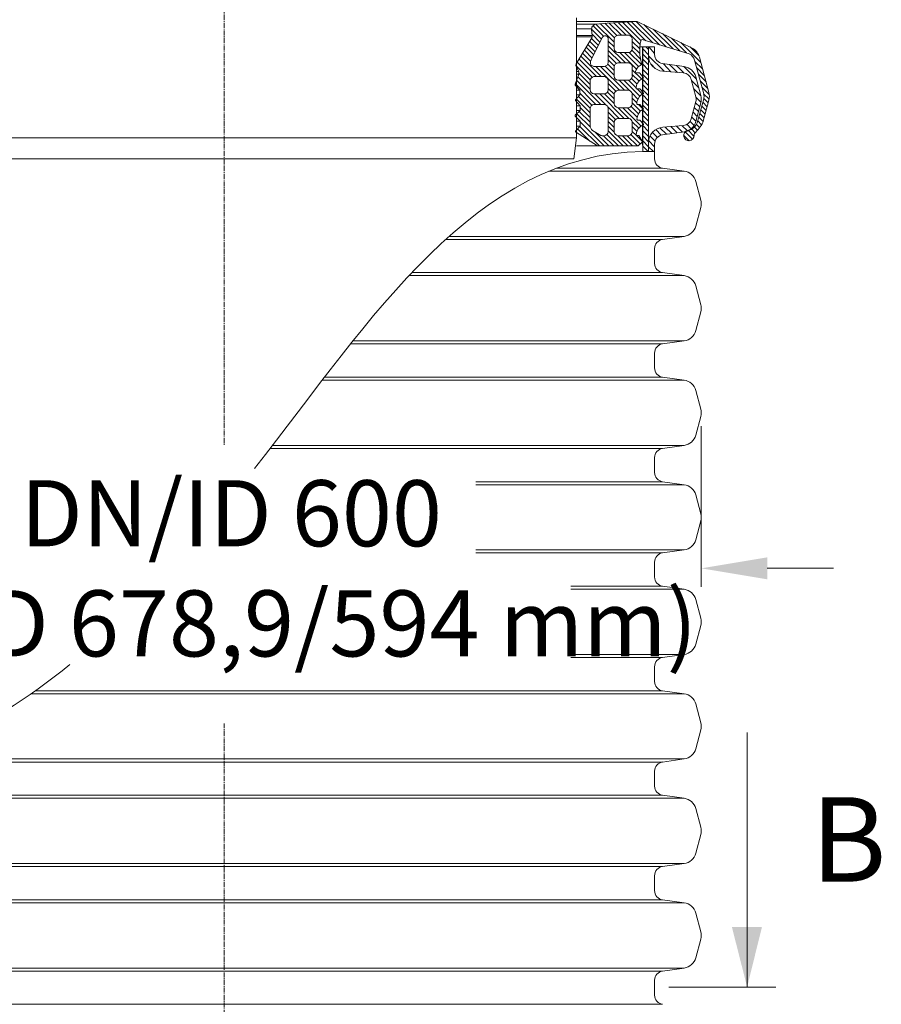
# Model space of a CAD drawing. Units: millimetres. Extents: x 721606 to 727306, y 524693 to 527663.
# Drawn here: x 722195 to 722521, y 526589 to 526962 of the extents above; entities that cross this region are included whole.
import ezdxf

# ---------------------------------------------------------------- set-up
doc = ezdxf.new("R2010")
doc.units = ezdxf.units.MM
doc.linetypes.add('CENTER2', pattern=[28.575, 19.05, -3.175, 3.175, -3.175])
doc.linetypes.add('PDF_IMPORT', pattern=[1, 0.8, -0.2])
doc.layers.get('0').update_dxf_attribs({"lineweight": 15})
doc.layers.get('Defpoints').update_dxf_attribs({"color": 72})
doc.layers.add('AM_0', color=7, linetype='ByLayer', lineweight=9)
doc.layers.add('Centre line', color=5, linetype='CENTER2', lineweight=0)
doc.layers.add('PDF_Geomertry', color=7, linetype='Continuous')
doc.layers.add('PDF_Solid Fills', color=7, linetype='Continuous')
doc.styles.add('Izmeru teksts', font='arial.ttf')
doc.styles.add('Piezimes', font='arial.ttf', dxfattribs={"height": 80})
doc.dimstyles.get("Standard").update_dxf_attribs({"dimtxt": 70, "dimasz": 80, "dimexe": 30, "dimexo": 30, "dimgap": 50, "dimtad": 0, "dimtih": 1, "dimtoh": 1, "dimdec": 0, "dimzin": 0, "dimdsep": 46, "dimtxsty": 'Izmeru teksts', "dimcen": -50, "dimclrd": 109, "dimclre": 109, "dimclrt": 109, "dimadec": 0, "dimazin": 0, "dimtfac": 1, "dimtdec": 4, "dimtofl": 0, "dimtmove": 0, "dimatfit": 3, "dimfxl": 1, "dimtolj": 1, "dimtzin": 0, "dimlwd": 0, "dimlwe": 0, "dimarcsym": 0})

# ---------------------------------------------------------------- blocks, each defined once
blk = doc.blocks.new('*D1')
at = {"color": 109, "lineweight": 0}
for p, q in [((722092.18, 526808.26), (722092.18, 526747.39)), ((722453.11, 526808.26), (722453.11, 526747.39)), ((722067.18, 526754.39), (722042.18, 526754.39)), ((722478.11, 526754.39), (722503.11, 526754.39))]:
    blk.add_line(p, q, dxfattribs=at)
at = {"color": 109}
for points in [[(722067.18, 526750.22), (722067.18, 526758.55), (722092.18, 526754.39)], [(722478.11, 526758.55), (722478.11, 526750.22), (722453.11, 526754.39)]]:
    blk.add_solid(points, dxfattribs=at)
at = {"layer": 'Defpoints', "color": 0}
for p in [(722092.18, 526813.26), (722453.11, 526813.26), (722453.11, 526754.39)]:
    blk.add_point(p, dxfattribs=at)
at = {"color": 109, "insert": (722275.32, 526754.39), "char_height": 25, "attachment_point": 5, "style": 'Izmeru teksts'}
blk.add_mtext('\\A1;\\fArial Narrow|b0|i0|c186|p34;DN/ID 600\\P(OD/ID 678,9/594 mm)', dxfattribs=at)

msp = doc.modelspace()

# ---------------------------------------------------------------- hatches: boundary and pattern name
at = {"linetype": 'Continuous', "lineweight": 0, "true_color": 0x5538d6}
h = msp.add_hatch(dxfattribs=at)
h.set_pattern_fill('ANSI31', color=173, scale=0.399116, angle=180, style=0)
h.set_pattern_definition([(135, (732789.2066, 533775.9302), (0.89604023, 0.89604023), [])])
h.paths.add_polyline_path([(722456.19, 526933.01, 0.065543), (722456, 526934.48), (722452.42, 526947.84, 0.201029), (722449.73, 526951.31), (722428.91, 526961.42), (722417.55, 526960.76), (722413.14, 526960.41), (722412.78, 526960.19), (722412.43, 526959.98), (722412.22, 526959.77), (722411.99, 526959.55), (722411.76, 526959.17), (722411.66, 526958.86), (722411.65, 526958.57), (722411.64, 526958.29), (722411.83, 526956.07), (722411.9, 526955.57), (722411.68, 526955.13), (722405.91, 526945.49), (722405.91, 526944.1), (722406.83, 526942.43), (722406.83, 526941.49), (722405.91, 526938.86), (722405.91, 526936.82), (722407.16, 526935.38), (722407.16, 526933.66), (722405.91, 526932.25), (722405.91, 526930.96), (722407.24, 526929.51), (722407.24, 526927.69), (722405.91, 526926.36), (722405.91, 526925.03), (722407.28, 526923.66), (722407.28, 526921.73), (722405.91, 526920.36), (722405.91, 526919.32), (722413.86, 526914.31), (722429.28, 526914.31), (722430.74, 526915.76), (722430.74, 526916.04), (722429.49, 526918.17), (722428.74, 526918.17), (722428.47, 526918.34), (722428.47, 526918.51), (722428.59, 526919.33), (722429.16, 526920.66), (722430.18, 526921.69), (722430.81, 526922.07), (722430.81, 526923.03), (722429.83, 526924.09), (722428.98, 526924.09), (722428.85, 526924.22), (722428.77, 526924.42), (722428.83, 526924.95), (722429.09, 526925.91), (722429.58, 526926.79), (722430.03, 526927.38), (722430.8, 526927.97), (722430.81, 526927.98), (722430.81, 526928.89), (722429.85, 526929.99), (722428.97, 526929.99), (722428.77, 526930.19), (722428.77, 526930.98), (722429.21, 526932.12), (722429.77, 526932.95), (722430.31, 526933.49), (722430.81, 526933.82), (722430.81, 526934.83), (722429.88, 526935.88), (722428.6, 526935.88), (722428.44, 526936.04), (722428.44, 526936.32), (722428.65, 526937.22), (722428.98, 526937.97), (722429.81, 526939.06), (722430.47, 526939.59), (722430.81, 526939.78), (722430.81, 526940.72), (722429.77, 526941.91), (722428.28, 526941.91), (722428.11, 526942.09), (722428.19, 526942.46), (722428.44, 526943.09), (722428.89, 526943.69), (722429.24, 526944.16), (722429.94, 526944.68), (722430.47, 526945.07), (722430.47, 526945.51), (722430.09, 526947.38), (722429.91, 526948.6), (722429.82, 526949.92), (722429.82, 526950.45), (722429.82, 526951.34), (722430.06, 526953.22), (722430.2, 526953.9), (722430.32, 526954.18), (722430.54, 526954.4), (722430.77, 526954.51), (722434.94, 526953.25), (722435.41, 526953.25), (722435.41, 526953.11), (722448.57, 526949.15, -0.225321), (722450.6, 526946.77), (722454.03, 526933.96, -0.131652), (722454.03, 526932.07), (722451.61, 526923.04, -0.188891), (722449.29, 526920.54), (722447.91, 526920.12, 2.082288), (722450.37, 526918.27, -0.164477), (722450.61, 526919, 0.058128), (722453.75, 526923.15), (722456, 526931.54, 0.065543)])
h.paths.add_polyline_path([(722417.93, 526928.46), (722417.93, 526919.65, -0.318135), (722416.55, 526918.13), (722415.57, 526918.13, -0.123733), (722415.14, 526918.25), (722412.01, 526920.13, -0.230471), (722411.04, 526922), (722411.04, 526928.46, -0.318135), (722412.42, 526929.98), (722416.55, 526929.98, -0.318135)], flags=16)
h.paths.add_polyline_path([(722417.93, 526954.83), (722417.93, 526945.88, -0.318135), (722416.55, 526944.36), (722412.42, 526944.36, -0.362264), (722411.15, 526945.83, -0.119055), (722411.62, 526947.15), (722415.64, 526955.27, -0.776181)], flags=16)
h.paths.add_polyline_path([(722427.03, 526923.2), (722427.03, 526919.65, -0.318135), (722425.65, 526918.13), (722421.52, 526918.13, -0.318135), (722420.14, 526919.65), (722420.14, 526923.2, -0.318135), (722421.52, 526924.72), (722425.65, 526924.72, -0.318135)], flags=16)
h.paths.add_polyline_path([(722427.03, 526944.18), (722427.03, 526940.63, -0.318135), (722425.65, 526939.11), (722421.52, 526939.11, -0.318135), (722420.14, 526940.63), (722420.14, 526944.18, -0.318135), (722421.52, 526945.7), (722425.65, 526945.7, -0.318135)], flags=16)
h.paths.add_polyline_path([(722427.03, 526933.81), (722427.03, 526930.27, -0.318135), (722425.65, 526928.74), (722421.52, 526928.74, -0.318135), (722420.14, 526930.27), (722420.14, 526933.81, -0.318135), (722421.52, 526935.34), (722425.65, 526935.34, -0.318135)], flags=16)
h.paths.add_polyline_path([(722417.93, 526935.46, -0.318135), (722416.55, 526933.94), (722412.42, 526933.94, -0.318135), (722411.04, 526935.46), (722411.04, 526939.01, -0.318135), (722412.42, 526940.53), (722416.55, 526940.53, -0.318135), (722417.93, 526939.01)], flags=16)
h.paths.add_polyline_path([(722427.03, 526951.12, -0.318135), (722425.65, 526949.6), (722421.52, 526949.6, -0.318135), (722420.14, 526951.12), (722420.14, 526954.67, -0.318135), (722421.52, 526956.19), (722425.65, 526956.19, -0.318135), (722427.03, 526954.67)], flags=16)
h.paths.add_polyline_path([(722405.47, 526937.33), (722405.47, 526937.6), (722405.91, 526938.86), (722405.91, 526936.82)])
h.paths.add_polyline_path([(722405.48, 526931.44), (722405.48, 526931.76), (722405.91, 526932.25), (722405.91, 526930.96)])
h.paths.add_polyline_path([(722431.31, 526934.19), (722431.21, 526934.09), (722430.81, 526933.82), (722430.81, 526934.83), (722431.12, 526934.48)])
h.paths.add_polyline_path([(722431.3, 526928.32), (722431.19, 526928.21), (722430.81, 526927.98), (722430.81, 526928.89)])
h.paths.add_polyline_path([(722431.3, 526940.1), (722431.21, 526940.01), (722430.81, 526939.78), (722430.81, 526940.72), (722431.12, 526940.36)])
h.paths.add_polyline_path([(722405.48, 526919.6), (722405.48, 526919.92), (722405.91, 526920.36), (722405.91, 526919.32)])
h.paths.add_polyline_path([(722431.25, 526922.54), (722431.25, 526922.35), (722430.81, 526922.07), (722430.81, 526923.03)])
h.paths.add_polyline_path([(722405.91, 526944.1), (722405.81, 526944.29), (722405.65, 526944.76), (722405.8, 526945.31), (722405.91, 526945.49)])
at = {"lineweight": 0}
h = msp.add_hatch(dxfattribs=at)
h.set_pattern_fill('ANSI31', color=1, scale=0.431204, angle=180, style=0)
h.set_pattern_definition([(135, (723353.0993, 526028.8802), (0.9680814, 0.9680814), [])])
h.paths.add_polyline_path([(722433.18, 526951.74), (722430.98, 526951.74), (722430.98, 526912.17), (722433.18, 526912.17)])
at = {"layer": 'PDF_Solid Fills'}
msp.add_hatch(color=256, dxfattribs=at).paths.add_polyline_path([(722470.47, 526595.9), (722464.71, 526618.6), (722476.07, 526618.6)])

# ---------------------------------------------------------------- linework, layer by layer
for p, q in [((722405.91, 526962.7), (722405.91, 526917.36)), ((722411.62, 526947.15), (722415.64, 526955.27)), ((722429.82, 526951.34), (722430.06, 526953.22)), ((722430.06, 526953.22), (722430.2, 526953.9)), ((722430.2, 526953.9), (722430.32, 526954.18)), ((722430.32, 526954.18), (722430.54, 526954.4)), ((722430.54, 526954.4), (722430.77, 526954.51)), ((722430.77, 526954.51), (722448.57, 526949.15)), ((722430.98, 526951.74), (722435.48, 526951.74)), ((722435.48, 526948.93), (722435.48, 526951.74)), ((722429.82, 526950.45), (722429.82, 526951.34)), ((722429.82, 526949.92), (722429.82, 526950.45)), ((722429.91, 526948.6), (722429.82, 526949.92)), ((722430.09, 526947.38), (722429.91, 526948.6)), ((722428.89, 526943.69), (722429.24, 526944.16)), ((722429.24, 526944.16), (722429.94, 526944.68)), ((722429.94, 526944.68), (722430.47, 526945.07)), ((722430.47, 526945.51), (722430.09, 526947.38)), ((722430.47, 526945.07), (722430.47, 526945.51)), ((722428.11, 526942.09), (722428.19, 526942.46)), ((722428.28, 526941.91), (722428.11, 526942.09)), ((722428.19, 526942.46), (722428.44, 526943.09)), ((722429.77, 526941.91), (722428.28, 526941.91)), ((722428.44, 526943.09), (722428.89, 526943.69)), ((722431.12, 526940.36), (722429.77, 526941.91)), ((722428.44, 526936.32), (722428.65, 526937.22)), ((722428.65, 526937.22), (722428.98, 526937.97)), ((722428.98, 526937.97), (722429.81, 526939.06)), ((722429.81, 526939.06), (722430.47, 526939.59)), ((722430.47, 526939.59), (722431.21, 526940.01)), ((722431.3, 526940.1), (722431.12, 526940.36)), ((722431.21, 526940.01), (722431.3, 526940.1)), ((722428.44, 526936.04), (722428.44, 526936.32)), ((722428.6, 526935.88), (722428.44, 526936.04)), ((722429.88, 526935.88), (722428.6, 526935.88)), ((722429.77, 526932.95), (722430.31, 526933.49)), ((722431.12, 526934.48), (722429.88, 526935.88)), ((722430.31, 526933.49), (722431.21, 526934.09)), ((722431.31, 526934.19), (722431.12, 526934.48)), ((722431.21, 526934.09), (722431.31, 526934.19)), ((722428.77, 526930.98), (722429.21, 526932.12)), ((722428.77, 526930.19), (722428.77, 526930.98)), ((722428.97, 526929.99), (722428.77, 526930.19)), ((722429.85, 526929.99), (722428.97, 526929.99)), ((722429.21, 526932.12), (722429.77, 526932.95)), ((722431.3, 526928.32), (722429.85, 526929.99)), ((722428.83, 526924.95), (722429.09, 526925.91)), ((722429.09, 526925.91), (722429.58, 526926.79)), ((722429.58, 526926.79), (722430.03, 526927.38)), ((722430.03, 526927.38), (722430.8, 526927.97)), ((722430.8, 526927.97), (722431.19, 526928.21)), ((722431.19, 526928.21), (722431.3, 526928.32)), ((722428.77, 526924.42), (722428.83, 526924.95)), ((722428.85, 526924.22), (722428.77, 526924.42)), ((722428.98, 526924.09), (722428.85, 526924.22)), ((722429.83, 526924.09), (722428.98, 526924.09)), ((722431.25, 526922.54), (722429.83, 526924.09)), ((722430.18, 526921.69), (722431.25, 526922.35)), ((722431.25, 526922.35), (722431.25, 526922.54)), ((722428.47, 526918.51), (722428.59, 526919.33)), ((722428.47, 526918.34), (722428.47, 526918.51)), ((722428.74, 526918.17), (722428.47, 526918.34)), ((722428.59, 526919.33), (722429.16, 526920.66)), ((722429.49, 526918.17), (722428.74, 526918.17)), ((722429.16, 526920.66), (722430.18, 526921.69)), ((722430.74, 526916.04), (722429.49, 526918.17)), ((722449.29, 526920.54), (722447.91, 526920.12)), ((722405.91, 526917.36), (722139.25, 526917.36)), ((722404.95, 526909.36), (722405.91, 526917.36)), ((722429.28, 526914.31), (722430.74, 526915.76)), ((722430.74, 526915.76), (722430.74, 526916.04)), ((722413.86, 526914.31), (722429.28, 526914.31)), ((722402.71, 526909.36), (722142.45, 526909.36)), ((722402.71, 526909.36), (722404.95, 526909.36))]:
    msp.add_line(p, q)
at = {"color": 7, "linetype": 'Continuous', "lineweight": 0}
for p, q in [((722428.91, 526961.42), (722405.91, 526961.42)), ((722450.6, 526946.77), (722454.03, 526933.96)), ((722452.42, 526947.84), (722456, 526934.48)), ((722412.42, 526929.98), (722416.55, 526929.98)), ((722454.03, 526932.07), (722451.61, 526923.04)), ((722453.75, 526923.15), (722456, 526931.54)), ((722412.01, 526920.13), (722415.14, 526918.25)), ((722416.55, 526918.13), (722415.57, 526918.13)), ((722413.86, 526914.31), (722405.91, 526914.31))]:
    msp.add_line(p, q, dxfattribs=at)
at = {"color": 251, "true_color": 0x666666}
msp.add_line((722413.14, 526960.41), (722405.91, 526960.41), dxfattribs=at)
at = {"color": 251, "linetype": 'Continuous', "lineweight": 0, "true_color": 0x666666}
for p, q in [((722411.65, 526958.57), (722405.91, 526958.57)), ((722411.83, 526956.07), (722405.91, 526956.07)), ((722411.9, 526955.57), (722405.91, 526955.57)), ((722406.83, 526942.43), (722405.91, 526942.43)), ((722406.83, 526941.49), (722405.91, 526941.49)), ((722407.16, 526935.38), (722405.91, 526935.38)), ((722407.16, 526933.66), (722405.91, 526933.66)), ((722407.24, 526929.51), (722405.91, 526929.51)), ((722407.24, 526927.69), (722405.91, 526927.69)), ((722407.28, 526923.66), (722405.91, 526923.66)), ((722407.28, 526921.73), (722405.91, 526921.73))]:
    msp.add_line(p, q, dxfattribs=at)
at = {"color": 7}
msp.add_line((722429.87, 526951.74), (722430.98, 526951.74), dxfattribs=at)
at = {"lineweight": 15}
for p, q in [((722430.98, 526951.74), (722430.98, 526912.17)), ((722433.18, 526912.17), (722433.18, 526951.74)), ((722438.51, 526945.44), (722446.65, 526944.3)), ((722438.53, 526942.57), (722446.32, 526941.94)), ((722451.02, 526940.43), (722452.93, 526933.32)), ((722449.33, 526939.43), (722451.1, 526932.83)), ((722451.1, 526931.08), (722449.33, 526924.48)), ((722451.02, 526923.48), (722452.93, 526930.59)), ((722446.32, 526921.97), (722438.53, 526921.34)), ((722438.51, 526918.47), (722446.65, 526919.61)), ((722435.48, 526912.17), (722435.48, 526914.97))]:
    msp.add_line(p, q, dxfattribs=at)
at = {"color": 1, "lineweight": 0}
for p, q in [((722433.23, 526951.74), (722435.48, 526949.2)), ((722433.18, 526948.42), (722439.08, 526942.52)), ((722434.14, 526945.17), (722435.8, 526943.51)), ((722438.85, 526945.39), (722441.58, 526942.32)), ((722441.12, 526945.08), (722444.08, 526942.12)), ((722443.79, 526944.7), (722446.58, 526941.91)), ((722446.46, 526944.32), (722451.27, 526939.52)), ((722449.43, 526939.06), (722452.11, 526936.38)), ((722450.27, 526935.93), (722452.95, 526933.25)), ((722450.98, 526930.63), (722452.52, 526929.08)), ((722451.11, 526932.79), (722453, 526930.9)), ((722450.01, 526927.01), (722451.55, 526925.46)), ((722450.49, 526928.82), (722452.04, 526927.27)), ((722445.89, 526921.94), (722447.89, 526919.94)), ((722447.72, 526922.4), (722449.32, 526920.8)), ((722448.9, 526923.52), (722450.39, 526922.03)), ((722449.52, 526925.2), (722451.07, 526923.65)), ((722434.65, 526919.41), (722436.55, 526917.51)), ((722435.89, 526920.46), (722438, 526918.35)), ((722437.49, 526921.16), (722439.98, 526918.67)), ((722439.52, 526921.42), (722441.99, 526918.96)), ((722441.65, 526921.59), (722444, 526919.24)), ((722443.77, 526921.77), (722446.01, 526919.52)), ((722433.23, 526916.24), (722435.48, 526913.99)), ((722433.74, 526918.02), (722435.66, 526916.1)), ((722433.18, 526913.99), (722435, 526912.18))]:
    msp.add_line(p, q, dxfattribs=at)
at = {"color": 157, "true_color": 0x38626f}
msp.add_line((722433.18, 526915.54), (722433.18, 526912.17), dxfattribs=at)
at = {"color": 7, "linetype": 'Continuous', "lineweight": 15}
for p, q in [((722435.48, 526912.17), (722435.48, 526914.97)), ((722435.48, 526909.37), (722435.48, 526912.17)), ((722446.65, 526904.73), (722395.46, 526904.73)), ((722438.51, 526905.88), (722398.33, 526905.88)), ((722438.51, 526905.88), (722446.65, 526904.73)), ((722451.02, 526900.87), (722452.93, 526893.76)), ((722451.02, 526883.91), (722452.93, 526891.02)), ((722438.51, 526878.9), (722356.45, 526878.9)), ((722446.65, 526880.05), (722357.72, 526880.05)), ((722438.51, 526878.9), (722446.65, 526880.05)), ((722435.48, 526872.61), (722435.48, 526875.41)), ((722435.48, 526869.81), (722435.48, 526872.61)), ((722438.51, 526866.31), (722343.63, 526866.31)), ((722438.51, 526866.31), (722446.65, 526865.17)), ((722446.65, 526865.17), (722342.55, 526865.17)), ((722451.02, 526861.3), (722452.93, 526854.19)), ((722451.02, 526844.35), (722452.93, 526851.46)), ((722446.65, 526840.48), (722321.34, 526840.48)), ((722438.51, 526839.34), (722446.65, 526840.48)), ((722438.51, 526839.34), (722320.42, 526839.34)), ((722435.48, 526833.04), (722435.48, 526835.85)), ((722435.48, 526830.24), (722435.48, 526833.04)), ((722446.65, 526825.61), (722309.69, 526825.61)), ((722438.51, 526826.75), (722310.57, 526826.75)), ((722438.51, 526826.75), (722446.65, 526825.61)), ((722451.02, 526821.74), (722452.93, 526814.63)), ((722451.02, 526804.79), (722452.93, 526811.89)), ((722438.51, 526799.77), (722290.02, 526799.77)), ((722446.65, 526800.92), (722290.89, 526800.92)), ((722438.51, 526799.77), (722446.65, 526800.92)), ((722435.48, 526793.48), (722435.48, 526796.28)), ((722435.48, 526790.68), (722435.48, 526793.48)), ((722438.51, 526787.18), (722367.87, 526787.18)), ((722446.65, 526786.04), (722367.87, 526786.04)), ((722438.51, 526787.18), (722446.65, 526786.04)), ((722451.02, 526782.17), (722452.93, 526775.07)), ((722451.02, 526765.22), (722452.93, 526772.33)), ((722446.65, 526761.35), (722367.87, 526761.35)), ((722438.51, 526760.21), (722367.87, 526760.21)), ((722438.51, 526760.21), (722446.65, 526761.35)), ((722435.48, 526753.91), (722435.48, 526756.72)), ((722435.48, 526751.11), (722435.48, 526753.91)), ((722438.51, 526747.62), (722403.76, 526747.62)), ((722438.51, 526747.62), (722446.65, 526746.48)), ((722446.65, 526746.48), (722403.76, 526746.48)), ((722451.02, 526742.61), (722452.93, 526735.5)), ((722451.02, 526725.66), (722452.93, 526732.76)), ((722446.65, 526721.79), (722403.76, 526721.79)), ((722438.51, 526720.64), (722403.76, 526720.64)), ((722438.51, 526720.64), (722446.65, 526721.79)), ((722435.48, 526714.35), (722435.48, 526717.15)), ((722435.48, 526711.55), (722435.48, 526714.35)), ((722446.65, 526706.91), (722199.58, 526706.91)), ((722438.51, 526708.06), (722201.21, 526708.06)), ((722438.51, 526708.06), (722446.65, 526706.91)), ((722451.02, 526703.04), (722452.93, 526695.94)), ((722451.02, 526686.09), (722452.93, 526693.2)), ((722438.51, 526681.08), (722147.95, 526681.08)), ((722446.65, 526682.22), (722151.54, 526682.22)), ((722438.51, 526681.08), (722446.65, 526682.22)), ((722435.48, 526674.79), (722435.48, 526677.59)), ((722435.48, 526671.98), (722435.48, 526674.79)), ((722106.78, 526668.49), (722272.64, 526668.49)), ((722438.51, 526668.49), (722272.64, 526668.49)), ((722438.51, 526668.49), (722446.65, 526667.35)), ((722098.64, 526667.35), (722272.64, 526667.35)), ((722446.65, 526667.35), (722272.64, 526667.35)), ((722451.02, 526663.48), (722452.93, 526656.37)), ((722451.02, 526646.53), (722452.93, 526653.63)), ((722098.64, 526642.66), (722272.64, 526642.66)), ((722446.65, 526642.66), (722272.64, 526642.66)), ((722438.51, 526641.52), (722446.65, 526642.66)), ((722106.78, 526641.52), (722272.64, 526641.52)), ((722438.51, 526641.52), (722272.64, 526641.52)), ((722435.48, 526635.22), (722435.48, 526638.02)), ((722435.48, 526632.42), (722435.48, 526635.22)), ((722098.64, 526627.78), (722272.64, 526627.78)), ((722106.78, 526628.93), (722272.64, 526628.93)), ((722438.51, 526628.93), (722272.64, 526628.93)), ((722446.65, 526627.78), (722272.64, 526627.78)), ((722438.51, 526628.93), (722446.65, 526627.78)), ((722451.02, 526623.91), (722452.93, 526616.81)), ((722451.02, 526606.96), (722452.93, 526614.07)), ((722098.64, 526603.09), (722272.64, 526603.09)), ((722106.78, 526601.95), (722272.64, 526601.95)), ((722446.65, 526603.09), (722272.64, 526603.09)), ((722438.51, 526601.95), (722272.64, 526601.95)), ((722438.51, 526601.95), (722446.65, 526603.09)), ((722435.48, 526595.66), (722435.48, 526598.46)), ((722435.48, 526592.85), (722435.48, 526595.66)), ((722106.78, 526589.36), (722272.64, 526589.36)), ((722438.51, 526589.36), (722272.64, 526589.36))]:
    msp.add_line(p, q, dxfattribs=at)
for points in [[(722413.86, 526914.31), (722405.48, 526919.6), (722405.48, 526919.92), (722407.28, 526921.73), (722407.28, 526923.66), (722405.42, 526925.52), (722405.42, 526925.87), (722407.24, 526927.69), (722407.24, 526929.51), (722405.48, 526931.44), (722405.48, 526931.76), (722407.16, 526933.66), (722407.16, 526935.38), (722405.47, 526937.33), (722405.47, 526937.6), (722406.83, 526941.49), (722406.83, 526942.43), (722405.81, 526944.29), (722405.65, 526944.76), (722405.8, 526945.31), (722411.68, 526955.13), (722411.9, 526955.57), (722411.83, 526956.07), (722411.64, 526958.29), (722411.66, 526958.86), (722411.76, 526959.17), (722411.99, 526959.55), (722412.22, 526959.77), (722412.43, 526959.98), (722412.78, 526960.19), (722413.14, 526960.41), (722417.55, 526960.76)], [(722417.55, 526960.76), (722428.91, 526961.42), (722449.73, 526951.31)]]:
    msp.add_lwpolyline(points)
at = {"color": 7, "linetype": 'Continuous', "lineweight": 0}
for points in [[(722425.65, 526956.19), (722421.52, 526956.19)], [(722417.93, 526945.88), (722417.93, 526954.83)], [(722420.14, 526954.67), (722420.14, 526951.12)], [(722427.03, 526951.12), (722427.03, 526954.67)], [(722421.52, 526949.6), (722425.65, 526949.6)], [(722412.42, 526944.36), (722416.55, 526944.36)], [(722420.14, 526944.18), (722420.14, 526940.63)], [(722425.65, 526945.7), (722421.52, 526945.7)], [(722427.03, 526940.63), (722427.03, 526944.18)], [(722416.55, 526940.53), (722412.42, 526940.53)], [(722411.04, 526939.01), (722411.04, 526935.46)], [(722417.93, 526935.46), (722417.93, 526939.01)], [(722421.52, 526939.11), (722425.65, 526939.11)], [(722412.42, 526933.94), (722416.55, 526933.94)], [(722420.14, 526933.81), (722420.14, 526930.27)], [(722425.65, 526935.34), (722421.52, 526935.34)], [(722427.03, 526930.27), (722427.03, 526933.81)], [(722411.04, 526928.46), (722411.04, 526922)], [(722417.93, 526919.65), (722417.93, 526928.46)], [(722421.52, 526928.74), (722425.65, 526928.74)], [(722420.14, 526923.2), (722420.14, 526919.65)], [(722425.65, 526924.72), (722421.52, 526924.72)], [(722427.03, 526919.65), (722427.03, 526923.2)], [(722421.52, 526918.13), (722425.65, 526918.13)]]:
    msp.add_lwpolyline(points, dxfattribs=at)
for centre, radius, start, end in [((722416.73, 526954.75), 1.21, 3.5355, 154.8072), ((722448.4, 526918.21), 1.97, 104.3504, 1.7415), ((722451.58, 526918.28), 1.21, 143.1557, 180.5166), ((722447.82, 526773.7), 5.29, 345, 15)]:
    msp.add_arc(centre, radius, start, end)
for centre, radius, start, end in [((722421.91, 526954.45), 1.78, 102.482, 173.0729), ((722425.27, 526954.45), 1.78, 6.9271, 77.518), ((722421.91, 526951.33), 1.78, 186.9271, 257.518), ((722425.27, 526951.33), 1.78, 282.482, 353.0729), ((722447.08, 526945.82), 3.65, 15, 65.7916), ((722446.93, 526946.37), 5.68, 15, 60.4665), ((722414.1, 526945.53), 2.96, 146.8906, 174.0481), ((722412.67, 526945.86), 1.52, 180.8781, 260.5326), ((722416.17, 526946.09), 1.78, 282.482, 353.0729), ((722421.91, 526943.97), 1.78, 102.482, 173.0729), ((722425.27, 526943.97), 1.78, 6.9271, 77.518), ((722412.81, 526938.79), 1.78, 102.482, 173.0729), ((722416.17, 526938.79), 1.78, 6.9271, 77.518), ((722421.91, 526940.85), 1.78, 186.9271, 257.518), ((722425.27, 526940.85), 1.78, 282.482, 353.0729), ((722412.81, 526935.67), 1.78, 186.9271, 257.518), ((722416.17, 526935.67), 1.78, 282.482, 353.0729), ((722421.91, 526933.6), 1.78, 102.482, 173.0729), ((722425.27, 526933.6), 1.78, 6.9271, 77.518), ((722450.51, 526933.01), 3.65, 345, 15), ((722450.51, 526933.01), 5.68, 345, 15), ((722412.81, 526928.25), 1.78, 102.482, 173.0729), ((722416.17, 526928.25), 1.78, 6.9271, 77.518), ((722421.91, 526930.48), 1.78, 186.9271, 257.518), ((722425.27, 526930.48), 1.78, 282.482, 353.0729), ((722413.45, 526922.05), 2.41, 181.1831, 233.0966), ((722421.91, 526922.99), 1.78, 102.482, 173.0729), ((722425.27, 526922.99), 1.78, 6.9271, 77.518), ((722447.27, 526924.75), 4.67, 295.7374, 338.5238), ((722434.42, 526934.52), 22.43, 316.2185, 329.5254), ((722415.59, 526919.03), 0.898, 240.3839, 268.598), ((722416.17, 526919.87), 1.78, 282.482, 353.0729), ((722421.91, 526919.87), 1.78, 186.9271, 257.518), ((722425.27, 526919.87), 1.78, 282.482, 353.0729)]:
    msp.add_arc(centre, radius, start, end, dxfattribs=at)
at = {"lineweight": 15}
for centre, radius, start, end in [((722439, 526948.37), 5.82, 180, 265.3822), ((722439, 526948.93), 3.53, 180, 262), ((722445.91, 526939.06), 5.29, 15, 82), ((722446.05, 526938.55), 3.39, 15, 85.3822), ((722447.82, 526931.95), 5.29, 345, 15), ((722447.82, 526931.95), 3.39, 345, 15), ((722446.05, 526925.35), 3.39, 274.6178, 345), ((722445.91, 526924.85), 5.29, 278, 345), ((722439, 526915.54), 5.82, 94.6178, 180), ((722439, 526914.97), 3.53, 98, 180)]:
    msp.add_arc(centre, radius, start, end, dxfattribs=at)
at = {"color": 7, "linetype": 'Continuous', "lineweight": 15}
for centre, radius, start, end in [((722439, 526909.37), 3.53, 180, 262), ((722445.91, 526899.5), 5.29, 15, 82), ((722447.82, 526892.39), 5.29, 345, 15), ((722445.91, 526885.28), 5.29, 278, 345), ((722439, 526875.41), 3.53, 98, 180), ((722439, 526869.81), 3.53, 180, 262), ((722445.91, 526859.93), 5.29, 15, 82), ((722447.82, 526852.83), 5.29, 345, 15), ((722445.91, 526845.72), 5.29, 278, 345), ((722439, 526835.85), 3.53, 98, 180), ((722439, 526830.24), 3.53, 180, 262), ((722445.91, 526820.37), 5.29, 15, 82), ((722447.82, 526813.26), 5.29, 345, 15), ((722445.91, 526806.15), 5.29, 278, 345), ((722439, 526796.28), 3.53, 98, 180), ((722439, 526790.68), 3.53, 180, 262), ((722445.91, 526780.8), 5.29, 15, 82), ((722445.91, 526766.59), 5.29, 278, 345), ((722439, 526756.72), 3.53, 98, 180), ((722439, 526751.11), 3.53, 180, 262), ((722445.91, 526741.24), 5.29, 15, 82), ((722447.82, 526734.13), 5.29, 345, 15), ((722445.91, 526727.03), 5.29, 278, 345), ((722439, 526717.15), 3.53, 98, 180), ((722439, 526711.55), 3.53, 180, 262), ((722445.91, 526701.67), 5.29, 15, 82), ((722447.82, 526694.57), 5.29, 345, 15), ((722445.91, 526687.46), 5.29, 278, 345), ((722439, 526677.59), 3.53, 98, 180), ((722439, 526671.98), 3.53, 180, 262), ((722445.91, 526662.11), 5.29, 15, 82), ((722447.82, 526655), 5.29, 345, 15), ((722445.91, 526647.9), 5.29, 278, 345), ((722439, 526638.02), 3.53, 98, 180), ((722439, 526632.42), 3.53, 180, 262), ((722445.91, 526622.55), 5.29, 15, 82), ((722447.82, 526615.44), 5.29, 345, 15), ((722445.91, 526608.33), 5.29, 278, 345), ((722439, 526598.46), 3.53, 98, 180), ((722439, 526592.85), 3.53, 180, 262)]:
    msp.add_arc(centre, radius, start, end, dxfattribs=at)
msp.add_open_spline([(722435.48, 526912.17), (722433.97, 526912.18), (722368.49, 526912.67), (722328.39, 526849.14), (722284.14, 526792.15)], degree=3, knots=[0, 0, 0, 0, 52.131342, 2271.137727, 2271.137727, 2271.137727, 2271.137727])
msp.add_open_spline([(722214.23, 526717.93), (722182.8, 526692.54), (722148.18, 526675.79), (722109.81, 526674.79)], degree=3)
at = {"layer": 'AM_0', "color": 0, "lineweight": -3}
msp.add_line((722430.98, 526914.59), (722430.98, 526951.74), dxfattribs=at)
at = {"layer": 'Centre line', "linetype": 'CENTER2', "lineweight": 0, "ltscale": 0.1}
for p, q in [((722272.58, 526972.3), (722272.58, 526800.92)), ((722272.64, 526313.78), (722272.64, 526695.61))]:
    msp.add_line(p, q, dxfattribs=at)
at = {"layer": 'PDF_Geomertry', "lineweight": 18, "ltscale": 2}
msp.add_lwpolyline([(722470.47, 526692.19), (722470.47, 526595.9)], dxfattribs=at)
at = {"layer": 'PDF_Geomertry', "linetype": 'PDF_IMPORT', "lineweight": 18, "ltscale": 0.393122}
msp.add_lwpolyline([(722481.27, 526595.9), (722440.84, 526595.9)], dxfattribs=at)

# ---------------------------------------------------------------- texts
at = {"insert": (722494.51, 526667.76), "char_height": 32, "width": 27.5772, "attachment_point": 1, "style": 'Piezimes'}
msp.add_mtext('B', dxfattribs=at)

# ---------------------------------------------------------------- dimensions: what is measured, and where the dimension line sits
dim = msp.add_linear_dim(base=(722453.11, 526754.39), p1=(722092.18, 526813.26), p2=(722453.11, 526813.26), text='\\fArial Narrow|b0|i0|c186|p34;DN/ID 600\\P(OD/ID 678,9/594 mm)', dimstyle='Standard', override={"dimtxt": 25, "dimasz": 25, "dimexe": 7, "dimexo": 5, "dimgap": 20})
dim.commit()
dim.dimension.update_dxf_attribs({"geometry": '*D1', "text_midpoint": (722275.32, 526754.39), "dimtype": 160})

doc.saveas('drawing.dxf')
